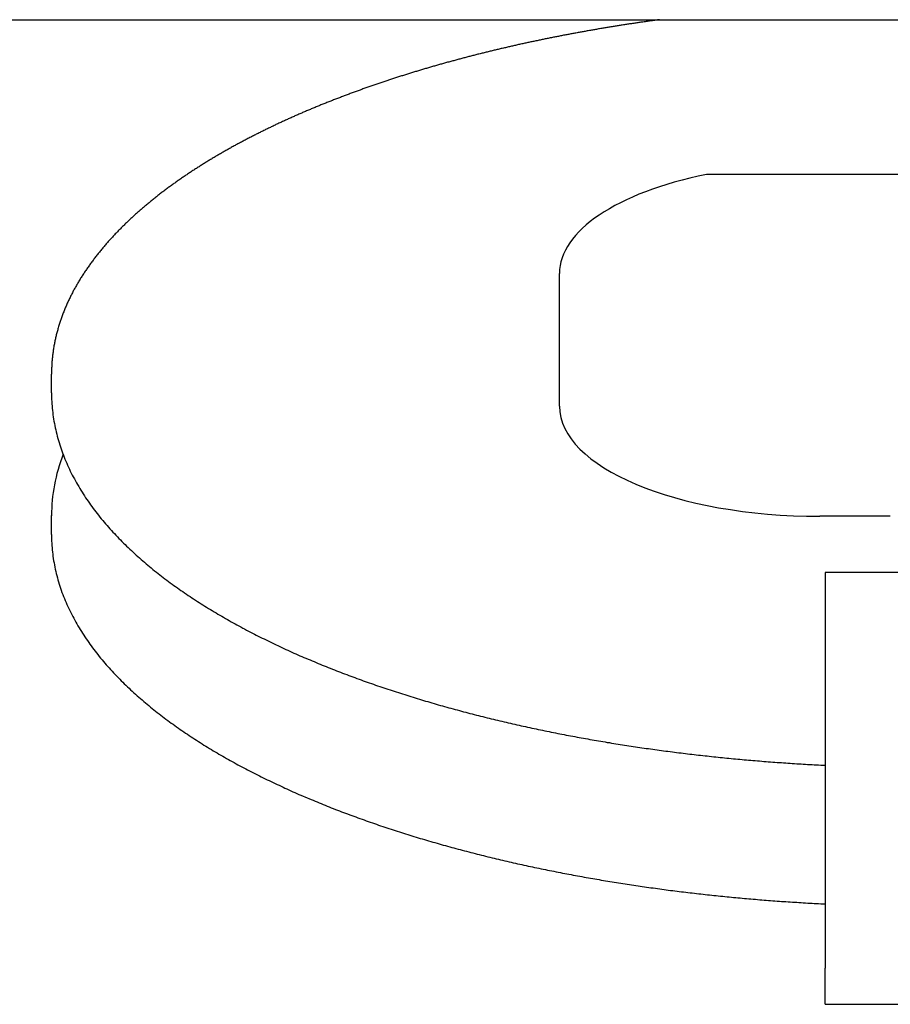
# Model space of a CAD drawing. Extents: x -23414 to 52500, y -16597 to 54422.
# Drawn here: x 41796 to 41963, y 18388 to 18577 of the extents above; entities that cross this region are included whole.
import ezdxf

# ---------------------------------------------------------------- set-up
doc = ezdxf.new("R2010")
doc.units = 0
doc.layers.get('0').update_dxf_attribs({"linetype": 'CONTINUOUS'})

msp = doc.modelspace()

# ---------------------------------------------------------------- linework, layer by layer
at = {"color": 162, "linetype": 'Continuous'}
for p, q in [((38397.13, 18576.77), (42292.92, 18576.77)), ((42137.13, 18547.07), (41927.33, 18547.07)), ((41899.13, 18510.72), (41899.13, 18528.05)), ((41899.13, 18502.56), (41899.13, 18510.72)), ((41801.63, 18505.12), (41801.63, 18508.75)), ((41801.63, 18477.93), (41801.63, 18481.56)), ((41962.63, 18481.43), (41949.13, 18481.43)), ((41950.13, 18470.63), (41950.13, 18468.09)), ((41988.13, 18470.63), (41950.13, 18470.63)), ((41950.13, 18468.09), (41950.13, 18394.68)), ((41950.13, 18387.75), (41950.13, 18394.68)), ((41950.13, 18387.75), (41988.13, 18387.75))]:
    msp.add_line(p, q, dxfattribs=at)
for points in [[(41801.63, 18505.12), (41801.63, 18504.7), (41801.64, 18504.28), (41801.65, 18503.86), (41801.67, 18503.44), (41801.7, 18503.02), (41801.73, 18502.6), (41801.76, 18502.18), (41801.81, 18501.76), (41801.85, 18501.34), (41801.91, 18500.92), (41801.96, 18500.51), (41802.03, 18500.09), (41802.1, 18499.68), (41802.17, 18499.26), (41802.25, 18498.85), (41802.34, 18498.44), (41802.43, 18498.03), (41802.52, 18497.62), (41802.62, 18497.21), (41802.73, 18496.8), (41802.84, 18496.39), (41802.95, 18495.99), (41803.07, 18495.59), (41803.2, 18495.18), (41803.33, 18494.78), (41803.46, 18494.38), (41803.6, 18493.99), (41803.75, 18493.59), (41803.9, 18493.2), (41804.05, 18492.81), (41804.21, 18492.42), (41804.37, 18492.03), (41804.54, 18491.64), (41804.71, 18491.26), (41804.88, 18490.87), (41805.06, 18490.49), (41805.24, 18490.11), (41805.43, 18489.74), (41805.62, 18489.36), (41805.81, 18488.99), (41806.01, 18488.62), (41806.21, 18488.25), (41806.42, 18487.88), (41806.63, 18487.51), (41806.84, 18487.15), (41807.05, 18486.79), (41807.27, 18486.43), (41807.5, 18486.07), (41807.72, 18485.72), (41807.95, 18485.36), (41808.18, 18485.01), (41808.42, 18484.66), (41808.66, 18484.32), (41808.9, 18483.97), (41809.14, 18483.63), (41809.39, 18483.29), (41809.64, 18482.95), (41809.89, 18482.61), (41810.15, 18482.28), (41810.4, 18481.95), (41810.67, 18481.62), (41810.93, 18481.29), (41811.19, 18480.96), (41811.46, 18480.64), (41811.73, 18480.31), (41812.01, 18479.99), (41812.28, 18479.68), (41812.56, 18479.36), (41812.84, 18479.04), (41813.12, 18478.73), (41813.4, 18478.42), (41813.69, 18478.11), (41813.98, 18477.81), (41814.27, 18477.5), (41814.56, 18477.2), (41814.85, 18476.9), (41815.15, 18476.6), (41815.45, 18476.3), (41815.75, 18476), (41816.05, 18475.71), (41816.35, 18475.42), (41816.66, 18475.13), (41816.96, 18474.84), (41817.27, 18474.55), (41817.58, 18474.27), (41817.89, 18473.99), (41818.2, 18473.71), (41818.52, 18473.43), (41818.84, 18473.15), (41819.15, 18472.87), (41819.47, 18472.6), (41819.79, 18472.33), (41820.12, 18472.05), (41820.44, 18471.79), (41820.76, 18471.52), (41821.09, 18471.25), (41821.42, 18470.99), (41821.75, 18470.72), (41822.08, 18470.46), (41822.41, 18470.2), (41822.74, 18469.95), (41823.07, 18469.69), (41823.41, 18469.44), (41823.74, 18469.18), (41824.08, 18468.93), (41824.42, 18468.68), (41824.76, 18468.43), (41825.1, 18468.18), (41825.44, 18467.94), (41825.78, 18467.69), (41826.13, 18467.45), (41826.47, 18467.21), (41826.82, 18466.97), (41827.17, 18466.73), (41827.51, 18466.49), (41827.86, 18466.26), (41828.21, 18466.02), (41828.56, 18465.79), (41828.91, 18465.56), (41829.27, 18465.33), (41829.62, 18465.1), (41829.97, 18464.87), (41830.33, 18464.65), (41830.68, 18464.42), (41831.04, 18464.2), (41831.4, 18463.98), (41831.76, 18463.76), (41832.12, 18463.54), (41832.48, 18463.32), (41832.84, 18463.1), (41833.2, 18462.89), (41833.56, 18462.67), (41833.92, 18462.46), (41834.29, 18462.25), (41834.65, 18462.04), (41835.01, 18461.83), (41835.38, 18461.62), (41835.75, 18461.41), (41836.11, 18461.2), (41836.48, 18461), (41836.85, 18460.8), (41837.22, 18460.59), (41837.59, 18460.39), (41837.96, 18460.19), (41838.33, 18459.99), (41838.7, 18459.8), (41839.07, 18459.6), (41839.44, 18459.4), (41839.82, 18459.21), (41840.19, 18459.01), (41840.57, 18458.82), (41840.94, 18458.63), (41841.32, 18458.44), (41841.69, 18458.25), (41842.07, 18458.06), (41842.45, 18457.88), (41842.82, 18457.69), (41843.2, 18457.51), (41843.58, 18457.32), (41843.96, 18457.14), (41844.34, 18456.96), (41844.72, 18456.78), (41845.1, 18456.6), (41845.48, 18456.42), (41845.86, 18456.24), (41846.24, 18456.06), (41846.62, 18455.89), (41847.01, 18455.71), (41847.39, 18455.54), (41847.77, 18455.37), (41848.16, 18455.19), (41848.54, 18455.02), (41848.93, 18454.85), (41849.31, 18454.68), (41849.7, 18454.52), (41850.09, 18454.35), (41850.47, 18454.18), (41850.86, 18454.02), (41851.25, 18453.85), (41851.63, 18453.69), (41852.02, 18453.53), (41852.41, 18453.36), (41852.8, 18453.2), (41853.19, 18453.04), (41853.58, 18452.88), (41853.97, 18452.73), (41854.36, 18452.57), (41854.75, 18452.41), (41855.14, 18452.26), (41855.53, 18452.1), (41855.92, 18451.95), (41856.32, 18451.8), (41856.71, 18451.64), (41857.1, 18451.49), (41857.49, 18451.34), (41857.89, 18451.19), (41858.28, 18451.04), (41858.67, 18450.9), (41859.07, 18450.75), (41859.46, 18450.6), (41859.86, 18450.46), (41860.25, 18450.31), (41860.65, 18450.17), (41861.04, 18450.02), (41861.44, 18449.88), (41861.84, 18449.74), (41862.23, 18449.6), (41862.63, 18449.46), (41863.03, 18449.32), (41863.42, 18449.18), (41863.82, 18449.04), (41864.22, 18448.91), (41864.62, 18448.77), (41865.02, 18448.64), (41865.42, 18448.5), (41865.82, 18448.37), (41866.21, 18448.24), (41866.61, 18448.1), (41867.01, 18447.97), (41867.41, 18447.84), (41867.81, 18447.71), (41868.21, 18447.58), (41868.62, 18447.45), (41869.02, 18447.33), (41869.42, 18447.2), (41869.82, 18447.07), (41870.22, 18446.95), (41870.62, 18446.82), (41871.02, 18446.7), (41871.43, 18446.57), (41871.83, 18446.45), (41872.23, 18446.33), (41872.63, 18446.21), (41873.04, 18446.09), (41873.44, 18445.96), (41873.84, 18445.85), (41874.25, 18445.73), (41874.65, 18445.61), (41875.06, 18445.49), (41875.46, 18445.37), (41875.86, 18445.26), (41876.27, 18445.14), (41876.67, 18445.03), (41877.08, 18444.91), (41877.48, 18444.8), (41877.89, 18444.69), (41878.3, 18444.58), (41878.7, 18444.47), (41879.11, 18444.36), (41879.51, 18444.25), (41879.92, 18444.14), (41880.33, 18444.03), (41880.73, 18443.92), (41881.14, 18443.81), (41881.55, 18443.7), (41881.95, 18443.6), (41882.36, 18443.49), (41882.77, 18443.39), (41883.18, 18443.28), (41883.59, 18443.18), (41883.99, 18443.08), (41884.4, 18442.98), (41884.81, 18442.87), (41885.22, 18442.77), (41885.63, 18442.67), (41886.04, 18442.57), (41886.44, 18442.47), (41886.85, 18442.37), (41887.26, 18442.28), (41887.67, 18442.18), (41888.08, 18442.08), (41888.49, 18441.99), (41888.9, 18441.89), (41889.31, 18441.8), (41889.72, 18441.7), (41890.13, 18441.61), (41890.54, 18441.51), (41890.95, 18441.42), (41891.36, 18441.33), (41891.77, 18441.24), (41892.18, 18441.15), (41892.6, 18441.06), (41893.01, 18440.97), (41893.42, 18440.88), (41893.83, 18440.79), (41894.24, 18440.7), (41894.65, 18440.61), (41895.06, 18440.53), (41895.48, 18440.44), (41895.89, 18440.36), (41896.3, 18440.27), (41896.71, 18440.19), (41897.13, 18440.1), (41897.54, 18440.02), (41897.95, 18439.94), (41898.36, 18439.85), (41898.78, 18439.77), (41899.19, 18439.69), (41899.6, 18439.61), (41900.02, 18439.53), (41900.43, 18439.45), (41900.84, 18439.37), (41901.26, 18439.29), (41901.67, 18439.22), (41902.08, 18439.14), (41902.5, 18439.06), (41902.91, 18438.99), (41903.32, 18438.91), (41903.74, 18438.83), (41904.15, 18438.76), (41904.57, 18438.69), (41904.98, 18438.61), (41905.4, 18438.54), (41905.81, 18438.47), (41906.22, 18438.4), (41906.64, 18438.32), (41907.05, 18438.25), (41907.47, 18438.18), (41907.88, 18438.11), (41908.3, 18438.04), (41908.71, 18437.98), (41909.13, 18437.91), (41909.55, 18437.84), (41909.96, 18437.77), (41910.38, 18437.71), (41910.79, 18437.64), (41911.21, 18437.58), (41911.62, 18437.51), (41912.04, 18437.45), (41912.46, 18437.38), (41912.87, 18437.32), (41913.29, 18437.26), (41913.7, 18437.19), (41914.12, 18437.13), (41914.54, 18437.07), (41914.95, 18437.01), (41915.37, 18436.95), (41915.79, 18436.89), (41916.2, 18436.83), (41916.62, 18436.77), (41917.04, 18436.71), (41917.45, 18436.65), (41917.87, 18436.6), (41918.29, 18436.54), (41918.7, 18436.48), (41919.12, 18436.43), (41919.54, 18436.37), (41919.95, 18436.32), (41920.37, 18436.26), (41920.79, 18436.21), (41921.21, 18436.16), (41921.62, 18436.1), (41922.04, 18436.05), (41922.46, 18436), (41922.88, 18435.95), (41923.29, 18435.9), (41923.71, 18435.85), (41924.13, 18435.8), (41924.55, 18435.75), (41924.97, 18435.7), (41925.38, 18435.65), (41925.8, 18435.6), (41926.22, 18435.56), (41926.64, 18435.51), (41927.06, 18435.46), (41927.48, 18435.42), (41927.89, 18435.37), (41928.31, 18435.33), (41928.73, 18435.28), (41929.15, 18435.24), (41929.57, 18435.19), (41929.99, 18435.15), (41930.4, 18435.11), (41930.82, 18435.07), (41931.24, 18435.02), (41931.66, 18434.98), (41932.08, 18434.94), (41932.5, 18434.9), (41932.92, 18434.86), (41933.34, 18434.82), (41933.76, 18434.78), (41934.18, 18434.75), (41934.59, 18434.71), (41935.01, 18434.67), (41935.43, 18434.63), (41935.85, 18434.6), (41936.27, 18434.56), (41936.69, 18434.53), (41937.11, 18434.49), (41937.53, 18434.46), (41937.95, 18434.42), (41938.37, 18434.39), (41938.79, 18434.36), (41939.21, 18434.32), (41939.63, 18434.29), (41940.05, 18434.26), (41940.47, 18434.23), (41940.89, 18434.2), (41941.31, 18434.17), (41941.73, 18434.14), (41942.14, 18434.11), (41942.56, 18434.08), (41942.98, 18434.05), (41943.4, 18434.02), (41943.82, 18433.99), (41944.24, 18433.97), (41944.66, 18433.94), (41945.08, 18433.91), (41945.5, 18433.89), (41945.92, 18433.86), (41946.34, 18433.84), (41946.76, 18433.81), (41947.18, 18433.79), (41947.61, 18433.77), (41948.03, 18433.74), (41948.45, 18433.72), (41948.87, 18433.7), (41949.29, 18433.68), (41949.71, 18433.66), (41950.13, 18433.64)], [(41801.63, 18477.93), (41801.63, 18477.51), (41801.64, 18477.09), (41801.65, 18476.67), (41801.67, 18476.25), (41801.7, 18475.83), (41801.73, 18475.41), (41801.77, 18475), (41801.81, 18474.58), (41801.86, 18474.16), (41801.91, 18473.75), (41801.97, 18473.33), (41802.04, 18472.91), (41802.11, 18472.5), (41802.18, 18472.09), (41802.26, 18471.68), (41802.35, 18471.27), (41802.44, 18470.86), (41802.54, 18470.45), (41802.64, 18470.04), (41802.75, 18469.63), (41802.86, 18469.23), (41802.98, 18468.83), (41803.1, 18468.42), (41803.23, 18468.02), (41803.36, 18467.63), (41803.5, 18467.23), (41803.64, 18466.83), (41803.79, 18466.44), (41803.94, 18466.05), (41804.1, 18465.66), (41804.26, 18465.27), (41804.42, 18464.88), (41804.59, 18464.5), (41804.76, 18464.12), (41804.94, 18463.74), (41805.12, 18463.36), (41805.31, 18462.98), (41805.5, 18462.61), (41805.69, 18462.23), (41805.89, 18461.86), (41806.09, 18461.49), (41806.29, 18461.13), (41806.5, 18460.76), (41806.71, 18460.4), (41806.93, 18460.04), (41807.14, 18459.68), (41807.37, 18459.32), (41807.59, 18458.97), (41807.82, 18458.62), (41808.05, 18458.27), (41808.29, 18457.92), (41808.52, 18457.57), (41808.76, 18457.23), (41809.01, 18456.89), (41809.25, 18456.55), (41809.5, 18456.21), (41809.76, 18455.87), (41810.01, 18455.54), (41810.27, 18455.21), (41810.53, 18454.88), (41810.79, 18454.55), (41811.06, 18454.23), (41811.32, 18453.9), (41811.59, 18453.58), (41811.87, 18453.26), (41812.14, 18452.94), (41812.42, 18452.63), (41812.7, 18452.32), (41812.98, 18452), (41813.26, 18451.69), (41813.55, 18451.39), (41813.84, 18451.08), (41814.13, 18450.78), (41814.42, 18450.48), (41814.71, 18450.18), (41815.01, 18449.88), (41815.31, 18449.58), (41815.6, 18449.29), (41815.91, 18448.99), (41816.21, 18448.7), (41816.51, 18448.41), (41816.82, 18448.13), (41817.13, 18447.84), (41817.44, 18447.56), (41817.75, 18447.28), (41818.06, 18447), (41818.38, 18446.72), (41818.69, 18446.44), (41819.01, 18446.17), (41819.33, 18445.89), (41819.65, 18445.62), (41819.97, 18445.35), (41820.29, 18445.09), (41820.62, 18444.82), (41820.94, 18444.55), (41821.27, 18444.29), (41821.6, 18444.03), (41821.93, 18443.77), (41822.26, 18443.51), (41822.59, 18443.25), (41822.93, 18443), (41823.26, 18442.75), (41823.6, 18442.49), (41823.93, 18442.24), (41824.27, 18441.99), (41824.61, 18441.75), (41824.95, 18441.5), (41825.29, 18441.26), (41825.63, 18441.01), (41825.98, 18440.77), (41826.32, 18440.53), (41826.67, 18440.29), (41827.01, 18440.05), (41827.36, 18439.82), (41827.71, 18439.58), (41828.06, 18439.35), (41828.41, 18439.12), (41828.76, 18438.89), (41829.11, 18438.66), (41829.46, 18438.43), (41829.82, 18438.21), (41830.17, 18437.98), (41830.53, 18437.76), (41830.88, 18437.53), (41831.24, 18437.31), (41831.6, 18437.09), (41831.96, 18436.87), (41832.32, 18436.66), (41832.68, 18436.44), (41833.04, 18436.23), (41833.4, 18436.01), (41833.76, 18435.8), (41834.12, 18435.59), (41834.49, 18435.38), (41834.85, 18435.17), (41835.22, 18434.96), (41835.58, 18434.76), (41835.95, 18434.55), (41836.32, 18434.35), (41836.68, 18434.15), (41837.05, 18433.94), (41837.42, 18433.74), (41837.79, 18433.54), (41838.16, 18433.35), (41838.53, 18433.15), (41838.9, 18432.95), (41839.27, 18432.76), (41839.65, 18432.57), (41840.02, 18432.37), (41840.39, 18432.18), (41840.77, 18431.99), (41841.14, 18431.8), (41841.52, 18431.61), (41841.89, 18431.43), (41842.27, 18431.24), (41842.65, 18431.05), (41843.02, 18430.87), (41843.4, 18430.69), (41843.78, 18430.51), (41844.16, 18430.32), (41844.54, 18430.14), (41844.92, 18429.97), (41845.3, 18429.79), (41845.68, 18429.61), (41846.06, 18429.43), (41846.44, 18429.26), (41846.82, 18429.09), (41847.21, 18428.91), (41847.59, 18428.74), (41847.97, 18428.57), (41848.36, 18428.4), (41848.74, 18428.23), (41849.12, 18428.06), (41849.51, 18427.89), (41849.9, 18427.73), (41850.28, 18427.56), (41850.67, 18427.4), (41851.05, 18427.23), (41851.44, 18427.07), (41851.83, 18426.91), (41852.22, 18426.75), (41852.6, 18426.59), (41852.99, 18426.43), (41853.38, 18426.27), (41853.77, 18426.11), (41854.16, 18425.95), (41854.55, 18425.8), (41854.94, 18425.64), (41855.33, 18425.49), (41855.72, 18425.34), (41856.11, 18425.18), (41856.5, 18425.03), (41856.9, 18424.88), (41857.29, 18424.73), (41857.68, 18424.58), (41858.07, 18424.43), (41858.47, 18424.29), (41858.86, 18424.14), (41859.25, 18423.99), (41859.65, 18423.85), (41860.04, 18423.71), (41860.44, 18423.56), (41860.83, 18423.42), (41861.23, 18423.28), (41861.62, 18423.14), (41862.02, 18423), (41862.41, 18422.86), (41862.81, 18422.72), (41863.21, 18422.58), (41863.6, 18422.44), (41864, 18422.31), (41864.4, 18422.17), (41864.8, 18422.04), (41865.19, 18421.9), (41865.59, 18421.77), (41865.99, 18421.64), (41866.39, 18421.51), (41866.79, 18421.37), (41867.19, 18421.24), (41867.59, 18421.11), (41867.99, 18420.99), (41868.39, 18420.86), (41868.79, 18420.73), (41869.19, 18420.6), (41869.59, 18420.48), (41869.99, 18420.35), (41870.39, 18420.23), (41870.79, 18420.1), (41871.19, 18419.98), (41871.59, 18419.86), (41871.99, 18419.73), (41872.4, 18419.61), (41872.8, 18419.49), (41873.2, 18419.37), (41873.6, 18419.25), (41874.01, 18419.14), (41874.41, 18419.02), (41874.81, 18418.9), (41875.22, 18418.79), (41875.62, 18418.67), (41876.02, 18418.55), (41876.43, 18418.44), (41876.83, 18418.33), (41877.24, 18418.21), (41877.64, 18418.1), (41878.05, 18417.99), (41878.45, 18417.88), (41878.86, 18417.77), (41879.26, 18417.66), (41879.67, 18417.55), (41880.07, 18417.44), (41880.48, 18417.33), (41880.88, 18417.23), (41881.29, 18417.12), (41881.7, 18417.01), (41882.1, 18416.91), (41882.51, 18416.8), (41882.92, 18416.7), (41883.32, 18416.6), (41883.73, 18416.49), (41884.14, 18416.39), (41884.54, 18416.29), (41884.95, 18416.19), (41885.36, 18416.09), (41885.77, 18415.99), (41886.18, 18415.89), (41886.58, 18415.79), (41886.99, 18415.69), (41887.4, 18415.6), (41887.81, 18415.5), (41888.22, 18415.4), (41888.63, 18415.31), (41889.04, 18415.21), (41889.44, 18415.12), (41889.85, 18415.03), (41890.26, 18414.93), (41890.67, 18414.84), (41891.08, 18414.75), (41891.49, 18414.66), (41891.9, 18414.57), (41892.31, 18414.48), (41892.72, 18414.39), (41893.13, 18414.3), (41893.54, 18414.21), (41893.95, 18414.12), (41894.36, 18414.04), (41894.78, 18413.95), (41895.19, 18413.86), (41895.6, 18413.78), (41896.01, 18413.69), (41896.42, 18413.61), (41896.83, 18413.52), (41897.24, 18413.44), (41897.65, 18413.36), (41898.07, 18413.28), (41898.48, 18413.19), (41898.89, 18413.11), (41899.3, 18413.03), (41899.71, 18412.95), (41900.13, 18412.87), (41900.54, 18412.79), (41900.95, 18412.72), (41901.36, 18412.64), (41901.78, 18412.56), (41902.19, 18412.48), (41902.6, 18412.41), (41903.02, 18412.33), (41903.43, 18412.26), (41903.84, 18412.18), (41904.26, 18412.11), (41904.67, 18412.04), (41905.08, 18411.96), (41905.5, 18411.89), (41905.91, 18411.82), (41906.32, 18411.75), (41906.74, 18411.68), (41907.15, 18411.61), (41907.56, 18411.54), (41907.98, 18411.47), (41908.39, 18411.4), (41908.81, 18411.33), (41909.22, 18411.26), (41909.64, 18411.2), (41910.05, 18411.13), (41910.47, 18411.06), (41910.88, 18411), (41911.29, 18410.93), (41911.71, 18410.87), (41912.12, 18410.81), (41912.54, 18410.74), (41912.95, 18410.68), (41913.37, 18410.62), (41913.79, 18410.55), (41914.2, 18410.49), (41914.62, 18410.43), (41915.03, 18410.37), (41915.45, 18410.31), (41915.86, 18410.25), (41916.28, 18410.19), (41916.69, 18410.14), (41917.11, 18410.08), (41917.53, 18410.02), (41917.94, 18409.96), (41918.36, 18409.91), (41918.77, 18409.85), (41919.19, 18409.8), (41919.61, 18409.74), (41920.02, 18409.69), (41920.44, 18409.63), (41920.86, 18409.58), (41921.27, 18409.53), (41921.69, 18409.47), (41922.11, 18409.42), (41922.52, 18409.37), (41922.94, 18409.32), (41923.36, 18409.27), (41923.77, 18409.22), (41924.19, 18409.17), (41924.61, 18409.12), (41925.02, 18409.07), (41925.44, 18409.02), (41925.86, 18408.98), (41926.27, 18408.93), (41926.69, 18408.88), (41927.11, 18408.84), (41927.53, 18408.79), (41927.94, 18408.75), (41928.36, 18408.7), (41928.78, 18408.66), (41929.2, 18408.61), (41929.61, 18408.57), (41930.03, 18408.53), (41930.45, 18408.48), (41930.87, 18408.44), (41931.29, 18408.4), (41931.7, 18408.36), (41932.12, 18408.32), (41932.54, 18408.28), (41932.96, 18408.24), (41933.38, 18408.2), (41933.79, 18408.16), (41934.21, 18408.13), (41934.63, 18408.09), (41935.05, 18408.05), (41935.47, 18408.01), (41935.88, 18407.98), (41936.3, 18407.94), (41936.72, 18407.91), (41937.14, 18407.87), (41937.56, 18407.84), (41937.98, 18407.8), (41938.39, 18407.77), (41938.81, 18407.74), (41939.23, 18407.71), (41939.65, 18407.67), (41940.07, 18407.64), (41940.49, 18407.61), (41940.91, 18407.58), (41941.33, 18407.55), (41941.74, 18407.52), (41942.16, 18407.49), (41942.58, 18407.46), (41943, 18407.43), (41943.42, 18407.41), (41943.84, 18407.38), (41944.26, 18407.35), (41944.68, 18407.33), (41945.1, 18407.3), (41945.52, 18407.27), (41945.93, 18407.25), (41946.35, 18407.22), (41946.77, 18407.2), (41947.19, 18407.18), (41947.61, 18407.15), (41948.03, 18407.13), (41948.45, 18407.11), (41948.87, 18407.09), (41949.29, 18407.06), (41949.71, 18407.04), (41950.13, 18407.02)]]:
    msp.add_lwpolyline(points, dxfattribs=at)
for centre, major_axis, ratio, start_param, end_param in [((41949.13, 18528.05), (50, 0), 0.422618, 2.021823, 3.141593), ((41949.13, 18502.56), (50, 0), 0.422618, 3.141593, 4.712389), ((41945.92, 18481.36), (144.29, -0.25), 0.467724, 2.966878, 3.142402)]:
    msp.add_ellipse(centre, major_axis=major_axis, ratio=ratio, start_param=start_param, end_param=end_param, dxfattribs=at)
msp.add_open_spline([(41918.34, 18576.77), (41918.2, 18576.75), (41917.94, 18576.71), (41917.54, 18576.66), (41917.14, 18576.6), (41916.75, 18576.55), (41916.35, 18576.49), (41915.95, 18576.44), (41915.55, 18576.38), (41915.16, 18576.32), (41914.76, 18576.27), (41914.36, 18576.21), (41913.97, 18576.15), (41913.57, 18576.09), (41913.17, 18576.03), (41912.78, 18575.97), (41912.38, 18575.91), (41911.98, 18575.85), (41911.59, 18575.79), (41911.19, 18575.73), (41910.79, 18575.66), (41910.4, 18575.6), (41910, 18575.54), (41909.61, 18575.47), (41909.21, 18575.41), (41908.81, 18575.35), (41908.42, 18575.28), (41908.02, 18575.22), (41907.63, 18575.15), (41907.23, 18575.08), (41906.84, 18575.02), (41906.44, 18574.95), (41906.04, 18574.88), (41905.65, 18574.81), (41905.25, 18574.74), (41904.86, 18574.67), (41904.46, 18574.6), (41904.07, 18574.53), (41903.67, 18574.46), (41903.28, 18574.39), (41902.89, 18574.32), (41902.49, 18574.25), (41902.1, 18574.17), (41901.7, 18574.1), (41901.31, 18574.03), (41900.91, 18573.95), (41900.52, 18573.88), (41900.13, 18573.8), (41899.73, 18573.73), (41899.34, 18573.65), (41898.94, 18573.57), (41898.55, 18573.5), (41898.16, 18573.42), (41897.76, 18573.34), (41897.37, 18573.26), (41896.98, 18573.18), (41896.58, 18573.1), (41896.19, 18573.02), (41895.8, 18572.94), (41895.4, 18572.86), (41895.01, 18572.78), (41894.62, 18572.7), (41894.23, 18572.61), (41893.83, 18572.53), (41893.44, 18572.44), (41893.05, 18572.36), (41892.66, 18572.27), (41892.27, 18572.19), (41891.87, 18572.1), (41891.48, 18572.02), (41891.09, 18571.93), (41890.7, 18571.84), (41890.31, 18571.75), (41889.92, 18571.66), (41889.53, 18571.58), (41889.14, 18571.49), (41888.75, 18571.39), (41888.35, 18571.3), (41887.96, 18571.21), (41887.57, 18571.12), (41887.18, 18571.03), (41886.79, 18570.93), (41886.4, 18570.84), (41886.01, 18570.75), (41885.62, 18570.65), (41885.23, 18570.56), (41884.84, 18570.46), (41884.45, 18570.36), (41884.07, 18570.27), (41883.68, 18570.17), (41883.29, 18570.07), (41882.9, 18569.97), (41882.51, 18569.87), (41882.12, 18569.77), (41881.73, 18569.67), (41881.35, 18569.57), (41880.96, 18569.47), (41880.57, 18569.37), (41880.18, 18569.26), (41879.79, 18569.16), (41879.41, 18569.06), (41879.02, 18568.95), (41878.63, 18568.85), (41878.25, 18568.74), (41877.86, 18568.64), (41877.47, 18568.53), (41877.09, 18568.42), (41876.7, 18568.31), (41876.31, 18568.2), (41875.93, 18568.09), (41875.54, 18567.98), (41875.16, 18567.87), (41874.77, 18567.76), (41874.39, 18567.65), (41874, 18567.54), (41873.62, 18567.43), (41873.23, 18567.31), (41872.85, 18567.2), (41872.46, 18567.08), (41872.08, 18566.97), (41871.69, 18566.85), (41871.31, 18566.73), (41870.93, 18566.62), (41870.54, 18566.5), (41870.16, 18566.38), (41869.78, 18566.26), (41869.39, 18566.14), (41869.01, 18566.02), (41868.63, 18565.9), (41868.25, 18565.77), (41867.87, 18565.65), (41867.48, 18565.53), (41867.1, 18565.4), (41866.72, 18565.28), (41866.34, 18565.15), (41865.96, 18565.03), (41865.58, 18564.9), (41865.2, 18564.78), (41864.82, 18564.65), (41864.44, 18564.52), (41864.06, 18564.39), (41863.68, 18564.26), (41863.3, 18564.13), (41862.92, 18564), (41862.54, 18563.86), (41862.16, 18563.73), (41861.79, 18563.6), (41861.41, 18563.46), (41861.03, 18563.33), (41860.65, 18563.19), (41860.28, 18563.06), (41859.9, 18562.92), (41859.52, 18562.78), (41859.15, 18562.64), (41858.77, 18562.5), (41858.39, 18562.36), (41858.02, 18562.22), (41857.64, 18562.08), (41857.27, 18561.93), (41856.89, 18561.79), (41856.52, 18561.65), (41856.14, 18561.5), (41855.77, 18561.36), (41855.4, 18561.21), (41855.02, 18561.07), (41854.65, 18560.92), (41854.28, 18560.77), (41853.91, 18560.62), (41853.53, 18560.47), (41853.16, 18560.32), (41852.79, 18560.17), (41852.42, 18560.01), (41852.05, 18559.86), (41851.68, 18559.71), (41851.31, 18559.55), (41850.94, 18559.4), (41850.57, 18559.24), (41850.2, 18559.08), (41849.83, 18558.92), (41849.46, 18558.76), (41849.1, 18558.6), (41848.73, 18558.44), (41848.36, 18558.28), (41848, 18558.12), (41847.63, 18557.95), (41847.26, 18557.79), (41846.9, 18557.63), (41846.53, 18557.46), (41846.17, 18557.29), (41845.8, 18557.12), (41845.44, 18556.96), (41845.08, 18556.79), (41844.71, 18556.62), (41844.35, 18556.44), (41843.99, 18556.27), (41843.63, 18556.1), (41843.27, 18555.92), (41842.91, 18555.75), (41842.54, 18555.57), (41842.18, 18555.39), (41841.83, 18555.22), (41841.47, 18555.04), (41841.11, 18554.86), (41840.75, 18554.68), (41840.39, 18554.49), (41840.04, 18554.31), (41839.68, 18554.13), (41839.32, 18553.94), (41838.97, 18553.76), (41838.61, 18553.57), (41838.26, 18553.38), (41837.9, 18553.19), (41837.55, 18553), (41837.2, 18552.81), (41836.85, 18552.62), (41836.49, 18552.43), (41836.14, 18552.23), (41835.79, 18552.04), (41835.44, 18551.84), (41835.09, 18551.64), (41834.75, 18551.44), (41834.4, 18551.25), (41834.05, 18551.04), (41833.7, 18550.84), (41833.36, 18550.64), (41833.01, 18550.44), (41832.67, 18550.23), (41832.32, 18550.02), (41831.98, 18549.82), (41831.64, 18549.61), (41831.3, 18549.4), (41830.96, 18549.19), (41830.61, 18548.97), (41830.28, 18548.76), (41829.94, 18548.55), (41829.6, 18548.33), (41829.26, 18548.11), (41828.92, 18547.9), (41828.59, 18547.68), (41828.25, 18547.46), (41827.92, 18547.23), (41827.59, 18547.01), (41827.25, 18546.79), (41826.92, 18546.56), (41826.59, 18546.33), (41826.26, 18546.1), (41825.93, 18545.87), (41825.6, 18545.64), (41825.28, 18545.41), (41824.95, 18545.18), (41824.63, 18544.94), (41824.3, 18544.71), (41823.98, 18544.47), (41823.66, 18544.23), (41823.34, 18543.99), (41823.02, 18543.75), (41822.7, 18543.5), (41822.38, 18543.26), (41822.06, 18543.01), (41821.75, 18542.76), (41821.43, 18542.52), (41821.12, 18542.27), (41820.81, 18542.01), (41820.5, 18541.76), (41820.19, 18541.5), (41819.88, 18541.25), (41819.57, 18540.99), (41819.27, 18540.73), (41818.96, 18540.47), (41818.66, 18540.21), (41818.36, 18539.94), (41818.06, 18539.68), (41817.76, 18539.41), (41817.46, 18539.14), (41817.16, 18538.87), (41816.87, 18538.6), (41816.58, 18538.32), (41816.29, 18538.05), (41816, 18537.77), (41815.71, 18537.49), (41815.42, 18537.21), (41815.14, 18536.93), (41814.85, 18536.64), (41814.57, 18536.36), (41814.29, 18536.07), (41814.01, 18535.78), (41813.74, 18535.49), (41813.46, 18535.2), (41813.19, 18534.9), (41812.92, 18534.61), (41812.65, 18534.31), (41812.38, 18534.01), (41812.12, 18533.71), (41811.86, 18533.4), (41811.6, 18533.1), (41811.34, 18532.79), (41811.08, 18532.48), (41810.83, 18532.17), (41810.58, 18531.86), (41810.33, 18531.55), (41810.08, 18531.23), (41809.84, 18530.91), (41809.6, 18530.59), (41809.36, 18530.27), (41809.12, 18529.94), (41808.89, 18529.62), (41808.65, 18529.29), (41808.43, 18528.96), (41808.2, 18528.63), (41807.98, 18528.3), (41807.76, 18527.96), (41807.54, 18527.62), (41807.32, 18527.29), (41807.11, 18526.95), (41806.9, 18526.6), (41806.7, 18526.26), (41806.5, 18525.91), (41806.3, 18525.56), (41806.1, 18525.21), (41805.91, 18524.86), (41805.72, 18524.51), (41805.54, 18524.15), (41805.35, 18523.79), (41805.18, 18523.43), (41805, 18523.07), (41804.83, 18522.71), (41804.66, 18522.34), (41804.5, 18521.98), (41804.34, 18521.61), (41804.19, 18521.24), (41804.04, 18520.87), (41803.89, 18520.5), (41803.75, 18520.12), (41803.61, 18519.74), (41803.47, 18519.37), (41803.34, 18518.99), (41803.22, 18518.61), (41803.09, 18518.22), (41802.98, 18517.84), (41802.86, 18517.45), (41802.76, 18517.07), (41802.65, 18516.68), (41802.55, 18516.29), (41802.46, 18515.9), (41802.37, 18515.51), (41802.29, 18515.12), (41802.21, 18514.73), (41802.13, 18514.33), (41802.06, 18513.94), (41802, 18513.54), (41801.94, 18513.14), (41801.89, 18512.75), (41801.84, 18512.35), (41801.79, 18511.95), (41801.75, 18511.55), (41801.72, 18511.15), (41801.69, 18510.75), (41801.67, 18510.35), (41801.65, 18509.95), (41801.64, 18509.55), (41801.63, 18509.15), (41801.63, 18508.88), (41801.63, 18508.75)], degree=3, knots=[0, 0, 0, 0, 0.401131, 0.802261, 1.203391, 1.60452, 2.00565, 2.406779, 2.807908, 3.209037, 3.610167, 4.011297, 4.412426, 4.813556, 5.214686, 5.615815, 6.016945, 6.418075, 6.819204, 7.220334, 7.621464, 8.022593, 8.423723, 8.824852, 9.225982, 9.627112, 10.028241, 10.429371, 10.830501, 11.23163, 11.63276, 12.03389, 12.435019, 12.836149, 13.237279, 13.638408, 14.039538, 14.440668, 14.841798, 15.242927, 15.644057, 16.045187, 16.446316, 16.847446, 17.248576, 17.649706, 18.050835, 18.451965, 18.853095, 19.254224, 19.655354, 20.056484, 20.457614, 20.858744, 21.259873, 21.661003, 22.062133, 22.463263, 22.864392, 23.265522, 23.666652, 24.067782, 24.468912, 24.870041, 25.271171, 25.672301, 26.073431, 26.474561, 26.875691, 27.27682, 27.67795, 28.07908, 28.48021, 28.88134, 29.28247, 29.6836, 30.084729, 30.485859, 30.886989, 31.288119, 31.689249, 32.090379, 32.491509, 32.892639, 33.293769, 33.694899, 34.096029, 34.497159, 34.898289, 35.299419, 35.700549, 36.101679, 36.502809, 36.903939, 37.305068, 37.706198, 38.107328, 38.508458, 38.909588, 39.310718, 39.711849, 40.112979, 40.514109, 40.915239, 41.316369, 41.7175, 42.118629, 42.519759, 42.920889, 43.322019, 43.723149, 44.124279, 44.525409, 44.92654, 45.327671, 45.728802, 46.129933, 46.531063, 46.932192, 47.333321, 47.73445, 48.135579, 48.536708, 48.937839, 49.33897, 49.740103, 50.141237, 50.542372, 50.943507, 51.344642, 51.745777, 52.146912, 52.548047, 52.949181, 53.350315, 53.751449, 54.152583, 54.553717, 54.954852, 55.355988, 55.757124, 56.15826, 56.559396, 56.960531, 57.361667, 57.762802, 58.163937, 58.565072, 58.966206, 59.36734, 59.768474, 60.169608, 60.570743, 60.971878, 61.373014, 61.774149, 62.175286, 62.576422, 62.977559, 63.378695, 63.779831, 64.180966, 64.582099, 64.983231, 65.384362, 65.785493, 66.186622, 66.587753, 66.988883, 67.390014, 67.791146, 68.192278, 68.593409, 68.994541, 69.395672, 69.796803, 70.197933, 70.599064, 71.000195, 71.401326, 71.802457, 72.203588, 72.60472, 73.005851, 73.406982, 73.808114, 74.209245, 74.610376, 75.011507, 75.412639, 75.81377, 76.214902, 76.616033, 77.017165, 77.418296, 77.819428, 78.220559, 78.621691, 79.022822, 79.423954, 79.825086, 80.226218, 80.627349, 81.028481, 81.429613, 81.830745, 82.231877, 82.633008, 83.03414, 83.435272, 83.836404, 84.237537, 84.638669, 85.039801, 85.440933, 85.842065, 86.243197, 86.64433, 87.045462, 87.446594, 87.847727, 88.248859, 88.649992, 89.051124, 89.452257, 89.85339, 90.254522, 90.655655, 91.056788, 91.457921, 91.859054, 92.260187, 92.66132, 93.062453, 93.463586, 93.864719, 94.265853, 94.666986, 95.068119, 95.469252, 95.870386, 96.27152, 96.672653, 97.073787, 97.474921, 97.876055, 98.277189, 98.678322, 99.079456, 99.480591, 99.881725, 100.282859, 100.683993, 101.085128, 101.486263, 101.887397, 102.288532, 102.689666, 103.090802, 103.491937, 103.893071, 104.294206, 104.695342, 105.096477, 105.497613, 105.898748, 106.299884, 106.70102, 107.102156, 107.503292, 107.904428, 108.305564, 108.7067, 109.107837, 109.508973, 109.91011, 110.311247, 110.712384, 111.113521, 111.514659, 111.915796, 112.316934, 112.718071, 113.119209, 113.520348, 113.921486, 114.322624, 114.723763, 115.124902, 115.52604, 115.927179, 116.328319, 116.729458, 117.130598, 117.531737, 117.932878, 118.334018, 118.735158, 119.136299, 119.53744, 119.938581, 120.339722, 120.740863, 121.142005, 121.543147, 121.944289, 122.345431, 122.746574, 123.147717, 123.54886, 123.950003, 124.351146, 124.752289, 125.153433, 125.554577, 125.955721, 126.356866, 126.758011, 127.159156, 127.560301, 127.961447, 128.362593, 128.763738, 129.164885, 129.566032, 129.967178, 130.368325, 130.769473, 131.170621, 131.571768, 131.972917, 132.374065, 132.775214, 133.176363, 133.577512, 133.978662, 134.379811, 134.780962, 135.182112, 135.583263, 135.984414, 136.385565, 136.786716, 137.187868, 137.58902, 137.990172, 138.391324, 138.792476, 139.193629, 139.594782, 139.995935, 140.397088, 140.79824, 141.199393, 141.600546, 142.001701, 142.402857, 142.804011, 143.20516, 143.606303, 144.007453, 144.408621, 144.408621, 144.408621, 144.408621], dxfattribs=at)

doc.saveas('drawing.dxf')
